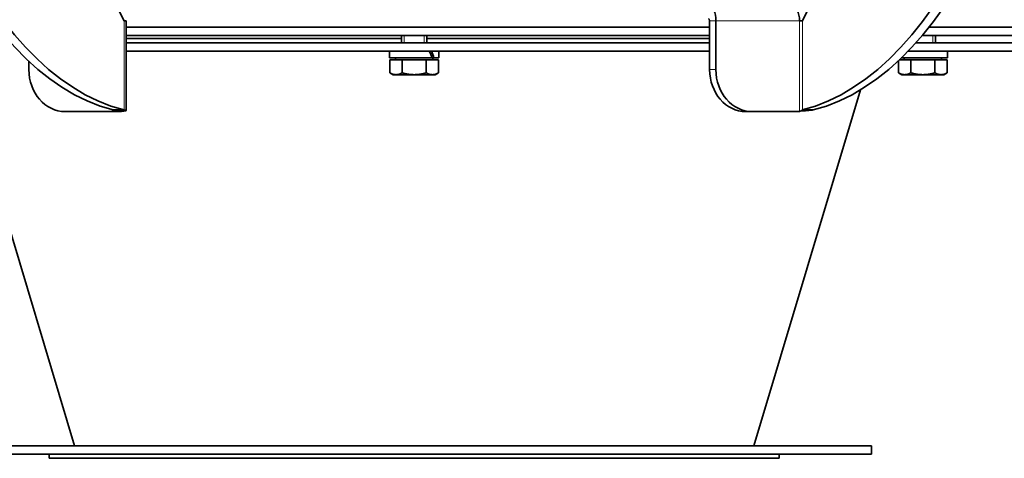
# Model space of a CAD drawing. Units: millimetres. Extents: x 558 to 1124, y -363 to 1705.
# Drawn here: x 747 to 982, y 382 to 486 of the extents above; entities that cross this region are included whole.
import ezdxf

# ---------------------------------------------------------------- set-up
doc = ezdxf.new("R2010")
doc.units = ezdxf.units.MM
doc.layers.add('Widoczne (ISO)', color=1, linetype='Continuous', lineweight=35)
doc.layers.add('Widoczne wąskie (ISO)', color=3, linetype='Continuous', lineweight=9)

msp = doc.modelspace()

# ---------------------------------------------------------------- linework, layer by layer
at = {"layer": 'Widoczne (ISO)'}
for p, q in [((771.74, 485.8), (769.31, 490.65)), ((935.82, 490.65), (933.39, 485.8)), ((771.74, 485.8), (772.21, 485.8)), ((772.21, 464.41), (772.21, 485.8)), ((911.29, 485.8), (911.29, 474.15)), ((912.79, 485.8), (912.79, 474.15)), ((933.39, 485.8), (932.71, 485.8)), ((772.21, 484.3), (911.29, 484.3)), ((963.59, 484.3), (1000.87, 484.3)), ((772.21, 482.3), (911.29, 482.3)), ((837.87, 481.55), (772.21, 481.55)), ((837.87, 480.55), (837.87, 482.3)), ((843.87, 480.55), (843.87, 482.3)), ((911.29, 481.55), (843.87, 481.55)), ((961.95, 482.3), (998.87, 482.3)), ((965.12, 480.55), (965.12, 482.3)), ((772.21, 480.55), (911.29, 480.55)), ((960.42, 480.55), (998.87, 480.55)), ((759.93, 384.55), (731.73, 478.55)), ((772.21, 478.55), (911.29, 478.55)), ((834.97, 478.55), (834.97, 476.95)), ((845.16, 476.95), (834.97, 476.95)), ((835.1, 476.45), (837.98, 476.45)), ((835.1, 476.45), (835.1, 473.39)), ((836.43, 476.45), (836.43, 476.95)), ((837.98, 476.45), (843.76, 476.45)), ((837.98, 476.45), (837.98, 473.39)), ((843.76, 476.45), (846.65, 476.45)), ((843.76, 476.45), (843.76, 473.39)), ((845.58, 476.95), (845.16, 476.95)), ((845.31, 476.45), (845.31, 476.95)), ((846.77, 476.95), (845.58, 476.95)), ((846.65, 476.45), (846.65, 473.39)), ((846.77, 478.55), (846.77, 476.95)), ((956.43, 476.45), (959.23, 476.45)), ((968.02, 476.95), (956.95, 476.95)), ((957.68, 476.45), (957.68, 476.95)), ((958.56, 478.55), (998.87, 478.55)), ((959.23, 476.45), (965, 476.45)), ((959.23, 476.45), (959.23, 473.39)), ((965, 476.45), (967.89, 476.45)), ((965, 476.45), (965, 473.39)), ((966.56, 476.45), (966.56, 476.95)), ((967.89, 476.45), (967.89, 473.39)), ((968.02, 478.55), (968.02, 476.95)), ((749.04, 476.13), (749.04, 474.15)), ((956.34, 476.36), (956.34, 473.39)), ((835.87, 472.95), (835.1, 473.39)), ((835.87, 472.95), (836.54, 472.95)), ((836.54, 472.95), (840.87, 472.95)), ((840.87, 472.95), (845.2, 472.95)), ((845.2, 472.95), (845.87, 472.95)), ((845.87, 472.95), (846.65, 473.39)), ((957.12, 472.95), (956.34, 473.39)), ((957.12, 472.95), (957.79, 472.95)), ((957.79, 472.95), (962.12, 472.95)), ((962.12, 472.95), (966.45, 472.95)), ((966.45, 472.95), (967.12, 472.95)), ((967.12, 472.95), (967.89, 473.39)), ((921.82, 384.55), (947.26, 469.36)), ((768.96, 464.15), (757.7, 464.15)), ((768.96, 464.15), (770.46, 464.15)), ((769.14, 464.54), (770.43, 464.54)), ((770.43, 464.54), (771.74, 464.54)), ((919.95, 464.15), (921.45, 464.15)), ((932.71, 464.15), (921.45, 464.15)), ((933.39, 464.54), (934.68, 464.54)), ((934.68, 464.54), (935.99, 464.54)), ((731.87, 384.55), (949.87, 384.55)), ((731.87, 382.55), (949.87, 382.55)), ((753.87, 381.55), (753.87, 382.55)), ((927.87, 381.55), (927.87, 382.55)), ((949.87, 382.55), (949.87, 384.55)), ((927.87, 381.55), (753.87, 381.55))]:
    msp.add_line(p, q, dxfattribs=at)
for centre, major_axis, ratio, start_param, end_param in [((777.62, 598.97), (0, -135.5), 0.5, 4.717377, 6.157612), ((780.22, 598.97), (0, -135.5), 0.5, 4.717377, 6.157612), ((924.9, 598.97), (0, -135.5), 0.5, 0.125574, 1.565808), ((927.5, 598.97), (0, -135.5), 0.5, 0.125574, 1.565808), ((911.04, 485.8), (0, 3.5), 0.5, 4.712389, 6.283185), ((930.96, 485.8), (0, 3.5), 0.5, 4.712389, 6.283185), ((911.04, 485.8), (0, 0.5), 0.5, 4.712389, 6.283185), ((840.87, 477.99), (-5, 10.1), 0.31025, 4.457521, 4.614297), ((840.87, 479.1), (-5, 10.1), 0.31025, 4.347632, 4.505769), ((757.7, 474.15), (0, -10), 0.866025, 4.712389, 6.283185), ((919.95, 474.15), (0, -10), 0.866025, 4.712389, 6.283185), ((921.45, 474.15), (0, -10), 0.866025, 4.712389, 6.283185)]:
    msp.add_ellipse(centre, major_axis=major_axis, ratio=ratio, start_param=start_param, end_param=end_param, dxfattribs=at)
for points in [[(835.1, 473.39), (835.87, 472.95), (836.54, 472.95)], [(836.54, 472.95), (837.21, 472.95), (837.98, 473.39)], [(837.98, 473.39), (839.53, 472.95), (840.87, 472.95)], [(840.87, 472.95), (842.21, 472.95), (843.76, 473.39)], [(843.76, 473.39), (844.53, 472.95), (845.2, 472.95)], [(845.2, 472.95), (845.87, 472.95), (846.65, 473.39)], [(956.34, 473.39), (957.12, 472.95), (957.79, 472.95)], [(957.79, 472.95), (958.46, 472.95), (959.23, 473.39)], [(959.23, 473.39), (960.78, 472.95), (962.12, 472.95)], [(962.12, 472.95), (963.46, 472.95), (965, 473.39)], [(965, 473.39), (965.78, 472.95), (966.45, 472.95)], [(966.45, 472.95), (967.12, 472.95), (967.89, 473.39)]]:
    msp.add_rational_spline(points, [1, 1.0379548493, 1], degree=2, dxfattribs=at)
for points in [[(769.14, 464.54), (769.27, 464.41), (769.18, 464.28), (768.96, 464.15)], [(933.39, 464.54), (933.26, 464.41), (932.93, 464.28), (932.71, 464.15)]]:
    msp.add_open_spline(points, degree=3, dxfattribs=at)
for points, knots in [([(770.46, 464.15), (771.45, 464.23), (772.13, 464.31), (772.2, 464.39), (772.24, 464.44), (772.08, 464.49), (771.74, 464.54)], [0, 0, 0, 0, 0.987522, 0.987522, 0.987522, 1.570796, 1.570796, 1.570796, 1.570796]), ([(932.96, 464.28), (933.5, 464.32), (934.04, 464.36), (934.52, 464.39), (935.13, 464.44), (935.65, 464.49), (935.99, 464.54)], [0.523599, 0.523599, 0.523599, 0.523599, 0.987522, 0.987522, 0.987522, 1.570796, 1.570796, 1.570796, 1.570796])]:
    msp.add_open_spline(points, degree=3, knots=knots, dxfattribs=at)
at = {"layer": 'Widoczne wąskie (ISO)'}
for p, q in [((771.74, 464.54), (771.74, 485.8)), ((912.79, 485.8), (911.29, 485.8)), ((932.71, 485.8), (912.79, 485.8)), ((932.71, 464.15), (932.71, 485.8)), ((933.39, 485.8), (933.39, 464.54)), ((837.87, 482.3), (837.87, 480.55)), ((838.47, 482.3), (838.47, 480.55)), ((843.27, 480.55), (843.27, 482.3)), ((843.87, 480.55), (843.87, 482.3)), ((964.52, 480.55), (964.52, 482.3)), ((965.12, 480.55), (965.12, 482.3)), ((912.79, 474.15), (911.29, 474.15)), ((768.96, 464.15), (768.96, 464.59))]:
    msp.add_line(p, q, dxfattribs=at)

doc.saveas('drawing.dxf')
